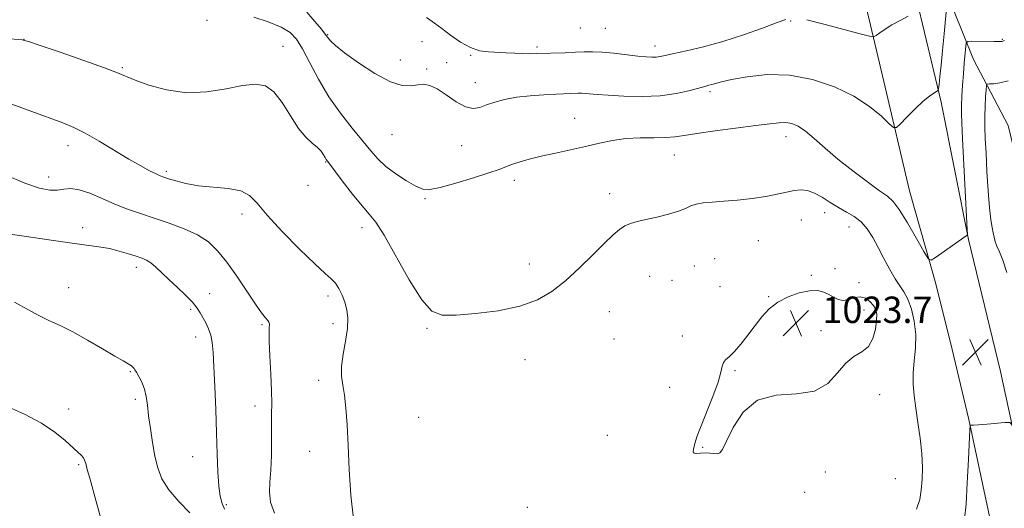
# Model space of a CAD drawing. Extents: x 2107300 to 2110200, y 359800 to 362700.
# Drawn here: x 2109567 to 2109865, y 360518 to 360666 of the extents above; entities that cross this region are included whole.
import ezdxf

# ---------------------------------------------------------------- set-up
doc = ezdxf.new("R2010")
doc.units = 0
doc.header["$MEASUREMENT"] = 0
for name, color, linetype, lineweight in [('DTM HARD BREAKLINE', 7, 'Continuous', 0), ('DTM SPOT ELEVATION', 2, 'Continuous', 13), ('INDEX CONTOUR', 41, 'Continuous', 13), ('INTERMEDIATE CONTOUR', 44, 'Continuous', 0), ('INTERMEDIATE CONTOUR DEPRESSION', 44, 'Continuous', 0), ('SPOT ELEVATION', 7, 'Continuous', 0)]:
    doc.layers.add(name, color=color, linetype=linetype, lineweight=lineweight)
doc.styles.add('Style-ITALICS', font='ITALICS.shx')

# ---------------------------------------------------------------- blocks, each defined once
blk = doc.blocks.new('SPOT')
at = {"layer": 'SPOT ELEVATION'}
for p, q in [((-3.91, -3.91), (3.82, 3.81)), ((-1.65, 3.77), (1.72, -3.93))]:
    blk.add_line(p, q, dxfattribs=at)

msp = doc.modelspace()

# ---------------------------------------------------------------- linework, layer by layer
at = {"layer": 'DTM HARD BREAKLINE'}
for points in [[(2109922.79, 360199.95, 1036.41), (2109929.87, 360208.11, 1035.99), (2109925.43, 360232.68, 1037.27), (2109917.74, 360256.82, 1038.29), (2109907.14, 360296.18, 1039.36), (2109901.39, 360321.64, 1039.62), (2109894.35, 360357.78, 1038.86), (2109887.63, 360388.45, 1037.53), (2109874.6, 360447.84, 1033.37), (2109861.53, 360511.26, 1029.19), (2109854.39, 360544.79, 1027.94), (2109849.33, 360565.97, 1027.64), (2109844.43, 360585.84, 1027.71), (2109836.43, 360614.02, 1028.93), (2109828.64, 360647.15, 1030.84), (2109818.26, 360691.07, 1034.67), (2109809.23, 360730.18, 1038.35), (2109797.75, 360779.16, 1041.93), (2109786, 360828.53, 1044.73), (2109778.73, 360861.93, 1045.43), (2109773.26, 360885.58, 1045.47), (2109763.43, 360925.98, 1044.63), (2109746.16, 360992.49, 1043.3)], [(2109764.54, 360979.14, 1043.53), (2109775.7, 360936.28, 1044.01), (2109787.63, 360881.31, 1045.26), (2109793.9, 360856.23, 1045.16), (2109804.85, 360808.81, 1043.35), (2109822.27, 360740.22, 1038.86), (2109833.61, 360692.8, 1033.98), (2109846.03, 360640.83, 1029.71), (2109854.31, 360599.24, 1027.94), (2109864, 360559.35, 1027.51), (2109873.88, 360513.61, 1028.98), (2109882.52, 360473.84, 1031.27), (2109894.7, 360421.09, 1034.95), (2109905.93, 360371.45, 1038.28), (2109917.02, 360322.34, 1039.25), (2109935.7, 360246.6, 1037.44), (2109948.5, 360195.68, 1034.69), (2109971.6, 360109.18, 1027.54), (2109988.25, 360028.86, 1019.55), (2109994.339, 360000, 1017.101)], [(2110000, 360605.336, 1014.727), (2109995.44, 360605.4, 1014.88), (2109974.76, 360610.58, 1016.94), (2109951.67, 360613.03, 1019.28), (2109919.71, 360612.3, 1021.19), (2109899.36, 360611.3, 1021.89), (2109876.5, 360604.47, 1022.26), (2109870.43, 360616.78, 1022.97), (2109866.25, 360633.74, 1023.97), (2109855.85, 360653.73, 1027.2), (2109846.84, 360676.19, 1030.42), (2109841.37, 360693.01, 1032.97)]]:
    msp.add_polyline3d(points, dxfattribs=at)
at = {"layer": 'DTM SPOT ELEVATION'}
for p in [(2109623.94, 360665.58, 1027.85), (2109736.81, 360663.25, 1033.18), (2109744.47, 360663.24, 1033.09), (2109800.51, 360665.45, 1031.84), (2109568.55, 360659.91, 1026.02), (2109660.4, 360661.31, 1030.1), (2109864.49, 360659.83, 1028.1), (2109646.91, 360657.7, 1026.7), (2109688.94, 360659.11, 1030.59), (2109723.78, 360657.51, 1032.31), (2109759.49, 360657.88, 1032.58), (2109703.65, 360655.05, 1031.8), (2109598.33, 360651.28, 1026.17), (2109682.38, 360653.58, 1030.47), (2109690.35, 360650.92, 1030.2), (2109696.45, 360652.8, 1030.59), (2109705.12, 360646.76, 1030.74), (2109776.05, 360644.04, 1029.67), (2109735.15, 360635.99, 1028.79), (2109679.91, 360630.97, 1029.3), (2109799.06, 360630.45, 1027.4), (2109581.88, 360627.72, 1023.4), (2109701, 360627.66, 1029.2), (2109765.26, 360624.87, 1027.2), (2109659.77, 360622.73, 1025.9), (2109576.05, 360618.18, 1022.6), (2109611.56, 360619.92, 1024.3), (2109654.49, 360615.68, 1025.6), (2109716.86, 360617.17, 1027.5), (2109745.75, 360613.2, 1026.7), (2109689.91, 360611.65, 1027.8), (2109634.45, 360607.03, 1023.5), (2109810.8, 360607.36, 1025.41), (2109803.67, 360605.21, 1025.16), (2109586.28, 360602.84, 1020.5), (2109670.84, 360602.84, 1025.4), (2109818.14, 360603.06, 1025.16), (2109790.72, 360598.91, 1025), (2109721.47, 360591.92, 1026.9), (2109777.5, 360593.47, 1024.6), (2109602.54, 360590.91, 1019.5), (2109771.37, 360591.24, 1024.82), (2109806.71, 360588.42, 1024.14), (2109813.9, 360590.43, 1024.34), (2109757.84, 360588.15, 1024.82), (2109764.6, 360586.89, 1024.82), (2109821.19, 360586.21, 1024.4), (2109582.03, 360584.71, 1018.7), (2109624.73, 360582.91, 1020.7), (2109779.07, 360585.01, 1024.47), (2109660.51, 360582.16, 1023.6), (2109793.8, 360581.96, 1024.06), (2109618.97, 360578.19, 1019.7), (2109745.64, 360577.48, 1024.82), (2109822.68, 360577.91, 1023.3), (2109640.53, 360573.49, 1021.8), (2109662.03, 360573.79, 1023.6), (2109690.43, 360572.4, 1025.8), (2109809.71, 360571.7, 1023.5), (2109620.49, 360569.76, 1019.4), (2109747.07, 360569.22, 1024.7), (2109767.68, 360570.1, 1024.28), (2109720.16, 360562.96, 1025), (2109600.73, 360559.34, 1017.9), (2109783.69, 360559.64, 1023.9), (2109657.67, 360556.69, 1023.6), (2109763.88, 360554.59, 1024.43), (2109602.27, 360550.92, 1017.7), (2109827.44, 360552.38, 1024.73), (2109582.04, 360547.98, 1016.6), (2109638.39, 360548.95, 1021.4), (2109687.92, 360545.48, 1025.1), (2109745.03, 360539.99, 1025.1), (2109654.95, 360535.2, 1023.4), (2109773.82, 360536.38, 1023.9), (2109619.6, 360533.57, 1019.1), (2109585.07, 360531.15, 1015.8), (2109810.94, 360528.91, 1024.51), (2109832.14, 360526.95, 1024.8), (2109804.68, 360522.74, 1024.51), (2109629.74, 360519.04, 1020.3), (2109720.85, 360518.28, 1024.3)]:
    msp.add_point(p, dxfattribs=at)
at = {"layer": 'INDEX CONTOUR'}
for points in [[(2109654.155, 360668.06, 1030), (2109656.513, 360665.3, 1030), (2109658.517, 360662.898, 1030), (2109659.703, 360661.422, 1030), (2109660.73, 360660.048, 1030), (2109661.405, 360659.269, 1030), (2109662.828, 360657.962, 1030), (2109665.521, 360655.826, 1030), (2109669.743, 360652.769, 1030), (2109674.716, 360649.516, 1030), (2109679.403, 360646.999, 1030), (2109683, 360645.888, 1030), (2109685.634, 360645.807, 1030), (2109687.665, 360646.119, 1030), (2109689.443, 360646.252, 1030), (2109691.29, 360645.909, 1030), (2109693.515, 360644.857, 1030), (2109696.303, 360643.023, 1030), (2109699.329, 360640.974, 1030), (2109702.14, 360639.433, 1030), (2109704.423, 360638.939, 1030), (2109706.411, 360639.276, 1030), (2109708.477, 360640.044, 1030), (2109710.944, 360640.893, 1030), (2109713.933, 360641.687, 1030), (2109717.518, 360642.347, 1030), (2109721.657, 360642.811, 1030), (2109725.859, 360643.108, 1030), (2109729.515, 360643.288, 1030), (2109736.239, 360643.552, 1030), (2109737.185, 360643.566, 1030), (2109738.27, 360643.519, 1030), (2109741.924, 360643.188, 1030), (2109745.285, 360642.937, 1030), (2109750.021, 360642.684, 1030), (2109755.533, 360642.58, 1030), (2109761.02, 360642.798, 1030), (2109765.803, 360643.439, 1030), (2109769.682, 360644.299, 1030), (2109774.486, 360645.625, 1030), (2109775.72, 360645.951, 1030), (2109776.667, 360646.216, 1030), (2109777.749, 360646.547, 1030), (2109779.524, 360647.022, 1030), (2109782.584, 360647.704, 1030), (2109787.325, 360648.562, 1030), (2109793.368, 360649.175, 1030), (2109800.137, 360649.025, 1030), (2109807.079, 360647.736, 1030), (2109813.72, 360645.496, 1030), (2109819.607, 360642.636, 1030), (2109824.365, 360639.51, 1030), (2109827.923, 360636.579, 1030), (2109830.291, 360634.328, 1030), (2109831.599, 360633.159, 1030), (2109832.469, 360633.132, 1030), (2109833.649, 360634.225, 1030), (2109835.666, 360636.309, 1030), (2109838.168, 360638.829, 1030), (2109840.587, 360641.125, 1030), (2109842.461, 360642.683, 1030), (2109843.765, 360643.58, 1030), (2109844.583, 360644.042, 1030), (2109845.015, 360644.333, 1030), (2109845.222, 360644.887, 1030), (2109845.382, 360646.178, 1030), (2109845.639, 360648.58, 1030), (2109846, 360652.052, 1030), (2109846.441, 360656.452, 1030), (2109846.926, 360661.507, 1030), (2109847.739, 360670.262, 1030)], [(2109563.642, 360601.031, 1020), (2109569.262, 360600.177, 1020), (2109576.009, 360599.184, 1020), (2109582.43, 360598.279, 1020), (2109587.411, 360597.623, 1020), (2109591.196, 360597.103, 1020), (2109594.37, 360596.539, 1020), (2109597.384, 360595.806, 1020), (2109600.158, 360594.996, 1020), (2109602.476, 360594.255, 1020), (2109604.212, 360593.665, 1020), (2109605.584, 360593.058, 1020), (2109606.897, 360592.201, 1020), (2109608.413, 360590.912, 1020), (2109610.228, 360589.203, 1020), (2109612.395, 360587.14, 1020), (2109614.893, 360584.816, 1020), (2109617.396, 360582.454, 1020), (2109619.504, 360580.305, 1020), (2109620.935, 360578.546, 1020), (2109621.884, 360577.047, 1020), (2109623.512, 360574.037, 1020), (2109624.357, 360572.296, 1020), (2109625.051, 360570.353, 1020), (2109625.492, 360568.097, 1020), (2109625.76, 360565.069, 1020), (2109625.982, 360560.725, 1020), (2109626.255, 360554.757, 1020), (2109626.551, 360547.807, 1020), (2109626.813, 360540.757, 1020), (2109627.005, 360534.37, 1020), (2109627.195, 360528.947, 1020), (2109627.474, 360524.672, 1020), (2109627.913, 360521.623, 1020), (2109628.507, 360519.446, 1020), (2109629.232, 360517.683, 1020)]]:
    msp.add_polyline3d(points, dxfattribs=at)
at = {"layer": 'INTERMEDIATE CONTOUR'}
for points in [[(2109638.057, 360666.529, 1028), (2109642.421, 360665.111, 1028), (2109646.298, 360663.536, 1028), (2109649.028, 360661.924, 1028), (2109650.984, 360659.898, 1028), (2109652.793, 360656.958, 1028), (2109654.981, 360652.782, 1028), (2109657.642, 360647.769, 1028), (2109660.77, 360642.497, 1028), (2109664.283, 360637.477, 1028), (2109667.826, 360632.964, 1028), (2109673.444, 360626.131, 1028), (2109675.628, 360623.662, 1028), (2109678.055, 360621.403, 1028), (2109681.075, 360619.125, 1028), (2109684.29, 360617.024, 1028), (2109687.115, 360615.406, 1028), (2109689.226, 360614.52, 1028), (2109691.346, 360614.403, 1028), (2109694.458, 360615.038, 1028), (2109699.163, 360616.34, 1028), (2109704.523, 360617.951, 1028), (2109709.221, 360619.449, 1028), (2109712.302, 360620.518, 1028), (2109716.056, 360621.944, 1028), (2109718.353, 360622.708, 1028), (2109721.331, 360623.572, 1028), (2109725, 360624.495, 1028), (2109729.304, 360625.445, 1028), (2109733.916, 360626.415, 1028), (2109738.448, 360627.405, 1028), (2109742.618, 360628.391, 1028), (2109746.598, 360629.25, 1028), (2109750.667, 360629.836, 1028), (2109754.978, 360630.062, 1028), (2109759.168, 360630.082, 1028), (2109762.746, 360630.11, 1028), (2109765.485, 360630.32, 1028), (2109768.224, 360630.74, 1028), (2109772.067, 360631.356, 1028), (2109777.7, 360632.137, 1028), (2109789.987, 360633.738, 1028), (2109794.176, 360634.313, 1028), (2109796.988, 360634.643, 1028), (2109799.037, 360634.687, 1028), (2109800.873, 360634.382, 1028), (2109802.781, 360633.578, 1028), (2109804.975, 360632.106, 1028), (2109807.648, 360629.857, 1028), (2109810.896, 360626.961, 1028), (2109814.79, 360623.608, 1028), (2109819.263, 360620.04, 1028), (2109823.708, 360616.695, 1028), (2109827.378, 360614.061, 1028), (2109829.787, 360612.369, 1028), (2109831.493, 360610.817, 1028), (2109833.31, 360608.344, 1028), (2109835.802, 360604.292, 1028), (2109838.519, 360599.615, 1028), (2109840.76, 360595.668, 1028), (2109842.07, 360593.513, 1028), (2109842.991, 360593.03, 1028), (2109844.311, 360593.805, 1028), (2109853.895, 360600.564, 1028), (2109853.979, 360600.835, 1028), (2109853.935, 360602.33, 1028), (2109852.494, 360629.713, 1028), (2109852.251, 360634.615, 1028), (2109852.161, 360637.544, 1028), (2109852.193, 360639.87, 1028), (2109852.318, 360642.685, 1028), (2109852.514, 360645.968, 1028), (2109852.758, 360649.417, 1028), (2109853.023, 360652.729, 1028), (2109853.463, 360657.695, 1028), (2109853.629, 360658.831, 1028), (2109854.096, 360659.243, 1028), (2109855.265, 360659.284, 1028), (2109862.044, 360659.186, 1028), (2109863.421, 360659.179, 1028), (2109864.121, 360659.193, 1028), (2109864.456, 360659.229, 1028), (2109864.693, 360659.286, 1028), (2109864.912, 360659.371, 1028), (2109865.148, 360659.492, 1028)], [(2109690.351, 360666.489, 1032), (2109692.694, 360664.795, 1032), (2109694.943, 360663.148, 1032), (2109697.619, 360661.132, 1032), (2109700.598, 360659.044, 1032), (2109703.597, 360657.359, 1032), (2109706.4, 360656.42, 1032), (2109709.062, 360656.044, 1032), (2109714.42, 360655.781, 1032), (2109717.06, 360655.635, 1032), (2109719.451, 360655.53, 1032), (2109721.509, 360655.506, 1032), (2109723.536, 360655.548, 1032), (2109732.257, 360655.826, 1032), (2109735.391, 360655.94, 1032), (2109738.039, 360656.051, 1032), (2109740.548, 360656.087, 1032), (2109743.426, 360655.964, 1032), (2109746.993, 360655.632, 1032), (2109754.213, 360654.796, 1032), (2109756.744, 360654.545, 1032), (2109758.523, 360654.451, 1032), (2109759.834, 360654.489, 1032), (2109761.008, 360654.654, 1032), (2109762.572, 360654.992, 1032), (2109765.101, 360655.563, 1032), (2109769.012, 360656.427, 1032), (2109774.094, 360657.637, 1032), (2109779.977, 360659.247, 1032), (2109786.206, 360661.232, 1032), (2109791.99, 360663.257, 1032), (2109796.455, 360664.911, 1032), (2109798.989, 360665.893, 1032)], [(2109805.383, 360665.811, 1032), (2109810.506, 360664.467, 1032), (2109821.499, 360661.527, 1032), (2109824.343, 360660.792, 1032), (2109825.594, 360660.668, 1032), (2109826.326, 360661.046, 1032), (2109827.426, 360661.822, 1032), (2109829.04, 360662.904, 1032), (2109831.128, 360664.202, 1032), (2109833.579, 360665.603, 1032), (2109835.99, 360666.915, 1032)], [(2109563.024, 360660.137, 1026), (2109567.994, 360659.691, 1026), (2109569.898, 360659.214, 1026), (2109573.394, 360658.039, 1026), (2109579.45, 360655.958, 1026), (2109586.633, 360653.467, 1026), (2109592.911, 360651.238, 1026), (2109596.849, 360649.749, 1026), (2109602.157, 360647.556, 1026), (2109606.303, 360646.027, 1026), (2109611.657, 360644.537, 1026), (2109617.681, 360643.709, 1026), (2109623.845, 360643.956, 1026), (2109629.667, 360644.875, 1026), (2109634.679, 360645.854, 1026), (2109638.558, 360646.318, 1026), (2109641.583, 360645.837, 1026), (2109644.178, 360644.017, 1026), (2109646.692, 360640.7, 1026), (2109649.162, 360636.665, 1026), (2109651.547, 360632.926, 1026), (2109653.792, 360630.259, 1026), (2109655.775, 360628.48, 1026), (2109657.361, 360627.169, 1026), (2109658.46, 360625.988, 1026), (2109659.163, 360624.939, 1026), (2109659.611, 360624.111, 1026), (2109659.996, 360623.467, 1026), (2109660.721, 360622.468, 1026), (2109664.825, 360617.041, 1026), (2109667.928, 360613.018, 1026), (2109670.819, 360609.448, 1026), (2109673.01, 360606.971, 1026), (2109674.994, 360604.522, 1026), (2109677.507, 360600.61, 1026), (2109685.077, 360587.133, 1026), (2109688.866, 360581.049, 1026), (2109691.946, 360577.616, 1026), (2109695.061, 360576.379, 1026), (2109699.254, 360576.387, 1026), (2109705.19, 360576.862, 1026), (2109712.032, 360577.725, 1026), (2109718.567, 360579.072, 1026), (2109723.883, 360580.991, 1026), (2109728.284, 360583.548, 1026), (2109732.379, 360586.798, 1026), (2109736.598, 360590.685, 1026), (2109740.676, 360594.693, 1026), (2109744.169, 360598.191, 1026), (2109746.77, 360600.7, 1026), (2109748.705, 360602.346, 1026), (2109750.334, 360603.402, 1026), (2109752.005, 360604.128, 1026), (2109754.009, 360604.708, 1026), (2109756.625, 360605.313, 1026), (2109759.971, 360606.07, 1026), (2109763.522, 360606.94, 1026), (2109766.594, 360607.843, 1026), (2109768.714, 360608.701, 1026), (2109770.268, 360609.448, 1026), (2109771.854, 360610.022, 1026), (2109773.977, 360610.389, 1026), (2109776.773, 360610.636, 1026), (2109780.282, 360610.878, 1026), (2109784.454, 360611.215, 1026), (2109788.861, 360611.674, 1026), (2109792.978, 360612.265, 1026), (2109796.402, 360612.97, 1026), (2109799.197, 360613.656, 1026), (2109801.547, 360614.16, 1026), (2109803.632, 360614.333, 1026), (2109805.63, 360614.083, 1026), (2109807.719, 360613.329, 1026), (2109810.026, 360612.053, 1026), (2109812.486, 360610.49, 1026), (2109814.986, 360608.936, 1026), (2109817.421, 360607.589, 1026), (2109819.713, 360606.257, 1026), (2109821.793, 360604.645, 1026), (2109823.625, 360602.523, 1026), (2109825.308, 360599.901, 1026), (2109826.973, 360596.847, 1026), (2109828.713, 360593.492, 1026), (2109830.454, 360590.196, 1026), (2109832.082, 360587.38, 1026), (2109833.511, 360585.286, 1026), (2109834.778, 360583.458, 1026), (2109835.945, 360581.262, 1026), (2109837.035, 360578.226, 1026), (2109837.897, 360574.526, 1026), (2109838.338, 360570.501, 1026), (2109838.252, 360566.45, 1026), (2109837.881, 360562.529, 1026), (2109837.556, 360558.851, 1026), (2109837.539, 360555.452, 1026), (2109837.824, 360552.045, 1026), (2109838.341, 360548.265, 1026), (2109839.001, 360543.872, 1026), (2109839.656, 360539.152, 1026), (2109840.141, 360534.518, 1026), (2109840.331, 360530.316, 1026), (2109840.257, 360526.615, 1026), (2109839.991, 360523.416, 1026), (2109839.522, 360520.61, 1026), (2109838.516, 360517.644, 1026)], [(2109865.912, 360589.274, 1026), (2109864.7, 360593.068, 1026), (2109863.652, 360595.543, 1026), (2109862.85, 360597.243, 1026), (2109862.341, 360598.643, 1026), (2109862.022, 360599.949, 1026), (2109861.752, 360601.297, 1026), (2109861.42, 360602.895, 1026), (2109861.033, 360605.222, 1026), (2109860.627, 360608.827, 1026), (2109860.234, 360613.988, 1026), (2109859.881, 360619.89, 1026), (2109859.591, 360625.45, 1026), (2109859.385, 360629.851, 1026), (2109859.273, 360633.352, 1026), (2109859.262, 360636.481, 1026), (2109859.348, 360639.606, 1026), (2109859.485, 360642.463, 1026), (2109859.611, 360644.627, 1026), (2109859.718, 360645.808, 1026), (2109859.99, 360646.254, 1026), (2109860.659, 360646.347, 1026), (2109861.919, 360646.431, 1026), (2109863.809, 360646.703, 1026), (2109866.329, 360647.323, 1026)], [(2109564.882, 360640.214, 1024), (2109570.87, 360638.073, 1024), (2109580.338, 360634.579, 1024), (2109583.618, 360633.219, 1024), (2109587.044, 360631.484, 1024), (2109591.274, 360629.031, 1024), (2109600.279, 360623.579, 1024), (2109603.848, 360621.539, 1024), (2109606.561, 360620.099, 1024), (2109608.487, 360619.152, 1024), (2109609.77, 360618.573, 1024), (2109610.86, 360618.157, 1024), (2109612.282, 360617.681, 1024), (2109614.47, 360616.992, 1024), (2109617.493, 360616.22, 1024), (2109621.328, 360615.567, 1024), (2109630.36, 360614.729, 1024), (2109634.159, 360613.994, 1024), (2109636.782, 360612.624, 1024), (2109639.049, 360610.297, 1024), (2109642.098, 360606.695, 1024), (2109646.666, 360601.75, 1024), (2109651.899, 360596.412, 1024), (2109656.542, 360591.884, 1024), (2109659.651, 360589.03, 1024), (2109661.519, 360587.36, 1024), (2109662.746, 360586.045, 1024), (2109663.824, 360584.419, 1024), (2109664.806, 360582.459, 1024), (2109665.633, 360580.306, 1024), (2109666.241, 360578.035, 1024), (2109666.53, 360575.464, 1024), (2109666.392, 360572.347, 1024), (2109665.802, 360568.571, 1024), (2109665.066, 360564.568, 1024), (2109664.573, 360560.904, 1024), (2109664.602, 360557.944, 1024), (2109665.006, 360555.254, 1024), (2109665.527, 360552.196, 1024), (2109665.958, 360548.228, 1024), (2109666.298, 360543.177, 1024), (2109666.595, 360536.962, 1024), (2109666.916, 360529.66, 1024), (2109667.395, 360521.969, 1024), (2109668.185, 360514.748, 1024)], [(2109562.623, 360618.968, 1022), (2109568.754, 360616.378, 1022), (2109573.25, 360614.841, 1022), (2109576.34, 360614.233, 1022), (2109578.605, 360614.234, 1022), (2109580.585, 360614.514, 1022), (2109582.67, 360614.691, 1022), (2109585.208, 360614.369, 1022), (2109588.438, 360613.286, 1022), (2109592.156, 360611.701, 1022), (2109596.046, 360610.009, 1022), (2109599.882, 360608.512, 1022), (2109603.781, 360607.15, 1022), (2109607.949, 360605.774, 1022), (2109612.478, 360604.257, 1022), (2109617.009, 360602.563, 1022), (2109621.069, 360600.678, 1022), (2109624.341, 360598.541, 1022), (2109627.126, 360595.906, 1022), (2109629.878, 360592.476, 1022), (2109632.908, 360588.152, 1022), (2109638.542, 360579.718, 1022), (2109640.399, 360577.13, 1022), (2109641.588, 360575.633, 1022), (2109642.289, 360574.795, 1022), (2109642.666, 360574.239, 1022), (2109642.813, 360573.798, 1022), (2109642.81, 360573.362, 1022), (2109642.736, 360572.727, 1022), (2109642.676, 360571.329, 1022), (2109642.717, 360568.513, 1022), (2109642.914, 360563.936, 1022), (2109643.18, 360558.507, 1022), (2109643.398, 360553.449, 1022), (2109643.48, 360549.624, 1022), (2109643.47, 360546.464, 1022), (2109643.441, 360543.044, 1022), (2109643.44, 360538.715, 1022), (2109643.404, 360533.945, 1022), (2109643.243, 360529.483, 1022), (2109642.944, 360525.866, 1022), (2109642.794, 360522.801, 1022), (2109643.158, 360519.786, 1022), (2109644.306, 360516.446, 1022)], [(2109565.698, 360580.279, 1018), (2109572.835, 360576.408, 1018), (2109576.096, 360574.826, 1018), (2109579.459, 360573.271, 1018), (2109583.294, 360571.362, 1018), (2109587.774, 360568.875, 1018), (2109592.299, 360566.221, 1018), (2109596.074, 360563.971, 1018), (2109598.513, 360562.546, 1018), (2109600.585, 360561.358, 1018), (2109601.063, 360561.021, 1018), (2109601.404, 360560.726, 1018), (2109601.644, 360560.483, 1018), (2109601.835, 360560.264, 1018), (2109602.097, 360559.887, 1018), (2109602.57, 360559.128, 1018), (2109603.33, 360557.828, 1018), (2109604.213, 360556.079, 1018), (2109604.995, 360554.036, 1018), (2109605.516, 360551.79, 1018), (2109605.879, 360549.177, 1018), (2109606.252, 360545.969, 1018), (2109606.768, 360542.06, 1018), (2109607.418, 360537.817, 1018), (2109608.159, 360533.731, 1018), (2109609.014, 360530.153, 1018), (2109610.284, 360526.883, 1018), (2109612.334, 360523.583, 1018), (2109615.337, 360520.049, 1018), (2109618.672, 360516.6, 1018)], [(2109563.204, 360548.809, 1016), (2109568.649, 360546.387, 1016), (2109573.79, 360543.671, 1016), (2109577.919, 360540.941, 1016), (2109581.028, 360538.437, 1016), (2109584.849, 360534.956, 1016), (2109585.874, 360533.988, 1016), (2109586.5, 360533.263, 1016), (2109586.88, 360532.537, 1016), (2109587.205, 360531.476, 1016), (2109587.669, 360529.723, 1016), (2109588.418, 360527.04, 1016), (2109590.418, 360519.98, 1016), (2109592.341, 360513.019, 1016)], [(2109879.601, 360517.442, 1028), (2109877.458, 360520.007, 1028), (2109875.478, 360523.719, 1028), (2109873.129, 360529.164, 1028), (2109870.728, 360535.178, 1028), (2109868.803, 360540.164, 1028), (2109867.668, 360542.929, 1028), (2109866.768, 360543.903, 1028), (2109865.33, 360543.918, 1028), (2109859.911, 360543.419, 1028), (2109857.347, 360543.208, 1028), (2109855.802, 360543.117, 1028), (2109855.1, 360543.116, 1028), (2109854.863, 360543.149, 1028), (2109854.764, 360543, 1028), (2109854.68, 360541.813, 1028), (2109854.284, 360532.729, 1028), (2109853.939, 360525.662, 1028), (2109853.542, 360519.215, 1028), (2109853.11, 360514.751, 1028)]]:
    msp.add_polyline3d(points, dxfattribs=at)
at = {"layer": 'INTERMEDIATE CONTOUR DEPRESSION'}
msp.add_polyline3d([(2109821.525, 360581.95, 1024), (2109823.115, 360581.488, 1024), (2109824.482, 360580.505, 1024), (2109825.54, 360579.308, 1024), (2109826.221, 360578.103, 1024), (2109826.535, 360576.686, 1024), (2109826.509, 360574.753, 1024), (2109826.145, 360572.151, 1024), (2109825.346, 360569.336, 1024), (2109823.989, 360566.914, 1024), (2109822.019, 360565.263, 1024), (2109819.651, 360563.843, 1024), (2109817.166, 360561.886, 1024), (2109814.696, 360558.93, 1024), (2109811.759, 360555.747, 1024), (2109807.725, 360553.419, 1024), (2109802.249, 360552.593, 1024), (2109796.135, 360552.186, 1024), (2109790.476, 360550.68, 1024), (2109786.138, 360547.072, 1024), (2109783.099, 360542.403, 1024), (2109781.11, 360538.228, 1024), (2109779.9, 360535.74, 1024), (2109779.104, 360534.686, 1024), (2109778.332, 360534.453, 1024), (2109777.283, 360534.505, 1024), (2109775.994, 360534.626, 1024), (2109774.592, 360534.681, 1024), (2109773.213, 360534.589, 1024), (2109772.037, 360534.498, 1024), (2109771.252, 360534.61, 1024), (2109770.982, 360535.077, 1024), (2109771.081, 360535.832, 1024), (2109771.335, 360536.756, 1024), (2109771.616, 360537.845, 1024), (2109772.136, 360539.551, 1024), (2109773.192, 360542.439, 1024), (2109776.91, 360551.745, 1024), (2109778.538, 360556.16, 1024), (2109779.399, 360559.161, 1024), (2109779.774, 360560.965, 1024), (2109780.123, 360562.058, 1024), (2109780.826, 360562.908, 1024), (2109781.953, 360563.898, 1024), (2109783.501, 360565.391, 1024), (2109785.43, 360567.629, 1024), (2109787.575, 360570.362, 1024), (2109789.737, 360573.219, 1024), (2109791.799, 360575.883, 1024), (2109793.977, 360578.257, 1024), (2109796.566, 360580.299, 1024), (2109799.73, 360581.959, 1024), (2109803.105, 360583.154, 1024), (2109806.196, 360583.793, 1024), (2109808.626, 360583.83, 1024), (2109810.501, 360583.393, 1024), (2109812.045, 360582.653, 1024), (2109813.462, 360581.802, 1024), (2109814.874, 360581.105, 1024), (2109816.381, 360580.848, 1024), (2109818.048, 360581.181, 1024), (2109819.8, 360581.72, 1024), (2109821.525, 360581.95, 1024)], dxfattribs=at)

# ---------------------------------------------------------------- block references
at = {"layer": 'SPOT ELEVATION'}
for p in [(2109802.09, 360574.013, 1023.722), (2109856.373, 360565.211, 1027.581)]:
    msp.add_blockref('SPOT', p, dxfattribs=at)

# ---------------------------------------------------------------- texts
at = {"layer": 'SPOT ELEVATION', "style": 'Style-ITALICS'}
msp.add_text('1023.7', height=8, dxfattribs=at).set_placement((2109810.09, 360574.013, 1023.722))

doc.saveas('drawing.dxf')
